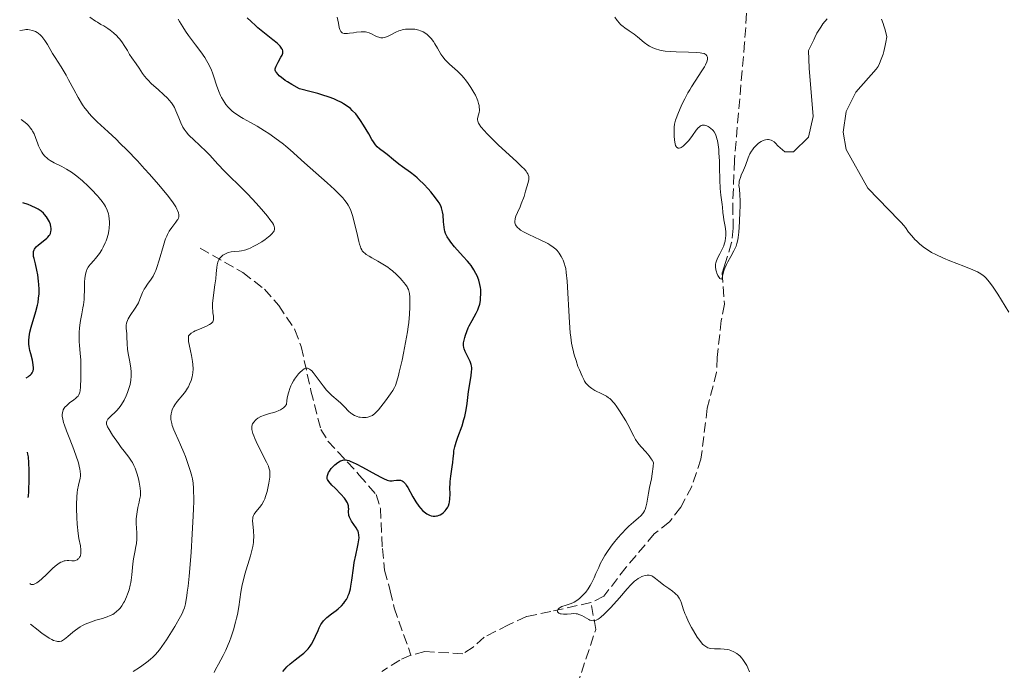
# Model space of a CAD drawing. Units: metres. Extents: x 629065 to 632549, y 4667158 to 4669535.
# Drawn here: x 629097 to 629267, y 4667581 to 4667693 of the extents above; entities that cross this region are included whole.
import ezdxf

# ---------------------------------------------------------------- set-up
doc = ezdxf.new("R2010")
doc.units = ezdxf.units.M
doc.header["$MEASUREMENT"] = 0
doc.linetypes.add('DGN Style 3', pattern=[2.435891, 1.739922, -0.695969])
for name, color, linetype, lineweight in [('Barranco lineal', 142, 'DGN Style 3', 13), ('Curva de nivel directora', 30, 'Continuous', 30), ('Curva de nivel intermedia', 30, 'Continuous', 0)]:
    doc.layers.add(name, color=color, linetype=linetype, lineweight=lineweight)

msp = doc.modelspace()

# ---------------------------------------------------------------- linework, layer by layer
at = {"layer": 'Barranco lineal', "color": 142, "linetype": 'DGN Style 3', "lineweight": 13}
for points in [[(629222.56, 4667696.97, 338.74), (629222.05, 4667689.52, 339.44), (629220.29, 4667669.24, 339.48), (629220.01, 4667661.62, 339.48), (629220.08, 4667657.58, 339.85), (629219.82, 4667655.1, 339.85), (629218.78, 4667651.65, 339.85), (629218.19, 4667649.93, 340.22), (629218.59, 4667644.49, 340.22), (629218.02, 4667641.69, 340.97), (629217.35, 4667635.3, 340.97), (629217.23, 4667632.81, 341.34), (629215.63, 4667626.57, 341.34), (629214.54, 4667617.84, 341.34), (629212.97, 4667613.14, 341.91), (629211.08, 4667609.55, 342.1), (629209.12, 4667607.02, 342.09), (629206.52, 4667604.96, 342.83), (629201.68, 4667599.23, 342.81), (629197.84, 4667594.24, 343.2), (629195.62, 4667593.14, 343.56)], [(629128.42, 4667654.15, 361.46), (629135.79, 4667649.92, 358.48), (629139.5, 4667647.04, 356.73), (629141.95, 4667644.28, 355.87), (629144.73, 4667640.07, 355.4), (629145.81, 4667637.19, 355.12), (629147.49, 4667629.6, 354.38), (629149.16, 4667622.95, 352.89), (629150.41, 4667620.93, 352.14), (629155.8, 4667615.09, 349.06), (629158.68, 4667611.76, 348.42), (629159.43, 4667609.35, 348.21), (629159.77, 4667602.45, 348.05), (629160.14, 4667598.73, 347.67), (629161.13, 4667595.17, 347.67), (629161.81, 4667592.23, 347.3), (629164.66, 4667584.12, 347.14)], [(629195.62, 4667593.14, 343.56), (629188.71, 4667591.6, 344.69), (629184.53, 4667590.75, 345.81), (629181.44, 4667589.3, 346.18), (629177.28, 4667587.2, 346.18), (629175.39, 4667585.47, 346.37), (629173.6, 4667584.34, 346.56), (629167.07, 4667584.7, 346.93), (629164.66, 4667584.12, 347.14)], [(629186.24, 4667558.03, 348.39), (629196.47, 4667588.52, 345.68), (629195.62, 4667593.14, 343.56)], [(629164.66, 4667584.12, 347.14), (629162.74, 4667583.23, 347.3), (629159.66, 4667581.31, 346.93)]]:
    msp.add_polyline3d(points, dxfattribs=at)
at = {"layer": 'Curva de nivel directora', "color": 30, "linetype": 'Continuous', "lineweight": 30, "flags": 128}
for points, elevation in [([(629176.61, 4667645.1), (629176.66, 4667645.51), (629176.7, 4667646.29), (629176.67, 4667647.01), (629176.63, 4667647.35), (629176.55, 4667647.86), (629176.34, 4667648.64), (629176.05, 4667649.38), (629175.86, 4667649.78), (629175.49, 4667650.42), (629175.01, 4667651.12), (629174.72, 4667651.49), (629174.39, 4667651.89), (629173.66, 4667652.71), (629172.16, 4667654.37), (629171.53, 4667655.13), (629171.28, 4667655.47), (629170.89, 4667656.09), (629170.64, 4667656.66), (629170.52, 4667657.02), (629170.46, 4667657.26), (629170.38, 4667657.75), (629170.29, 4667658.63), (629170.19, 4667659.83), (629170.1, 4667660.39), (629170, 4667660.84), (629169.93, 4667661.06), (629169.79, 4667661.39), (629169.52, 4667661.91), (629169.34, 4667662.18), (629168.9, 4667662.8), (629168.1, 4667663.79), (629167.64, 4667664.32), (629166.89, 4667665.12), (629166.11, 4667665.89), (629165.73, 4667666.24), (629165.35, 4667666.57), (629164.61, 4667667.14), (629163.22, 4667668.12), (629162.57, 4667668.59), (629161.67, 4667669.32), (629160.59, 4667670.24), (629160.12, 4667670.61), (629159.29, 4667671.2), (629158.89, 4667671.56), (629158.6, 4667671.88), (629158.46, 4667672.07), (629158.22, 4667672.41), (629157.97, 4667672.81), (629157.42, 4667673.79), (629156.54, 4667675.3), (629156.03, 4667676.08), (629155.48, 4667676.84), (629155.18, 4667677.21), (629154.6, 4667677.83), (629154.28, 4667678.13), (629153.73, 4667678.56), (629153.09, 4667678.98), (629152.72, 4667679.19), (629151.88, 4667679.6), (629151.4, 4667679.8), (629150.6, 4667680.1), (629149.36, 4667680.51), (629148.67, 4667680.72), (629147.51, 4667681.03), (629145.52, 4667681.51), (629144.19, 4667682.28), (629143.48, 4667682.72), (629143.07, 4667682.99), (629142.41, 4667683.48), (629142.04, 4667683.79), (629141.84, 4667683.99), (629141.56, 4667684.33), (629141.47, 4667684.48), (629141.36, 4667684.75), (629141.35, 4667685), (629141.37, 4667685.15), (629141.48, 4667685.43), (629141.84, 4667686.11), (629142.33, 4667686.96), (629142.53, 4667687.34), (629142.63, 4667687.66), (629142.65, 4667687.82), (629142.64, 4667688.05), (629142.57, 4667688.3), (629142.5, 4667688.43), (629142.31, 4667688.71), (629142.18, 4667688.86), (629141.95, 4667689.11), (629141.66, 4667689.38), (629140.94, 4667689.98), (629139.22, 4667691.34), (629138.34, 4667692.06), (629137.93, 4667692.41), (629137.18, 4667693.1), (629136.52, 4667693.75)], 350), ([(629098.51, 4667631.84), (629098.91, 4667632.06), (629099.12, 4667632.21), (629099.25, 4667632.31), (629099.45, 4667632.52), (629099.57, 4667632.67), (629099.63, 4667632.78), (629099.72, 4667633), (629099.79, 4667633.33), (629099.8, 4667633.55), (629099.75, 4667634.02), (629099.59, 4667634.83), (629099.31, 4667635.94), (629099.18, 4667636.5), (629099.04, 4667637.23), (629099, 4667637.6), (629098.98, 4667638.21), (629099.04, 4667638.88), (629099.1, 4667639.26), (629099.18, 4667639.66), (629099.4, 4667640.53), (629100.2, 4667643.24), (629100.47, 4667644.3), (629100.57, 4667644.8), (629100.67, 4667645.53), (629100.73, 4667646.27), (629100.74, 4667646.65), (629100.75, 4667647.04), (629100.71, 4667647.86), (629100.67, 4667648.42), (629100.53, 4667649.54), (629100.38, 4667650.34), (629100.11, 4667651.45), (629099.89, 4667652.32), (629099.81, 4667652.7), (629099.76, 4667653.21), (629099.77, 4667653.43), (629099.8, 4667653.57), (629099.87, 4667653.81), (629099.93, 4667653.93), (629100.06, 4667654.14), (629100.22, 4667654.34), (629100.64, 4667654.7), (629101.75, 4667655.54), (629102.1, 4667655.84), (629102.25, 4667656), (629102.47, 4667656.28), (629102.57, 4667656.43), (629102.68, 4667656.65), (629102.78, 4667657.01), (629102.81, 4667657.2), (629102.81, 4667657.58), (629102.78, 4667657.79), (629102.68, 4667658.21), (629102.51, 4667658.64), (629102.37, 4667658.94), (629102, 4667659.54), (629101.7, 4667659.94), (629101.5, 4667660.15), (629101.1, 4667660.47), (629100.56, 4667660.82), (629100.22, 4667661), (629099.37, 4667661.39), (629098.86, 4667661.61), (629097.95, 4667661.95)], 375), ([(629152.11, 4667617.25), (629152.57, 4667617.52), (629152.79, 4667617.61), (629153.12, 4667617.68), (629153.47, 4667617.68), (629153.67, 4667617.64), (629153.99, 4667617.56), (629154.22, 4667617.47), (629154.77, 4667617.24), (629155.25, 4667617.01), (629156.33, 4667616.44), (629158.62, 4667615.18), (629159.59, 4667614.67), (629159.98, 4667614.47), (629160.6, 4667614.21), (629161.04, 4667614.09), (629161.29, 4667614.07), (629161.43, 4667614.07), (629161.72, 4667614.12), (629162.22, 4667614.21), (629162.49, 4667614.23), (629162.76, 4667614.21), (629162.9, 4667614.18), (629163.18, 4667614.07), (629163.32, 4667613.98), (629163.53, 4667613.8), (629163.74, 4667613.56), (629163.87, 4667613.37), (629164.15, 4667612.93), (629165.02, 4667611.31), (629165.53, 4667610.45), (629166.04, 4667609.73), (629166.31, 4667609.4), (629166.74, 4667608.95), (629167.19, 4667608.58), (629167.42, 4667608.42), (629167.73, 4667608.24), (629167.89, 4667608.17), (629168.13, 4667608.09), (629168.49, 4667608.01), (629168.85, 4667608.01), (629169.09, 4667608.04), (629169.25, 4667608.08), (629169.55, 4667608.19), (629169.7, 4667608.26), (629169.99, 4667608.42), (629170.26, 4667608.63), (629170.59, 4667608.95), (629170.73, 4667609.13), (629171.01, 4667609.57), (629171.12, 4667609.81), (629171.25, 4667610.18), (629171.31, 4667610.44), (629171.38, 4667610.97), (629171.41, 4667611.81), (629171.39, 4667612.97), (629171.4, 4667613.56), (629171.42, 4667614), (629171.51, 4667614.88), (629171.77, 4667616.52), (629171.88, 4667617.27), (629171.95, 4667617.95), (629172.03, 4667618.81), (629172.08, 4667619.25), (629172.22, 4667619.95), (629172.32, 4667620.32), (629172.44, 4667620.72), (629172.75, 4667621.6), (629173.46, 4667623.56), (629173.79, 4667624.63), (629173.92, 4667625.17), (629174.15, 4667626.28), (629174.32, 4667627.37), (629174.6, 4667629.44), (629174.8, 4667630.78), (629175.03, 4667632.24), (629175.1, 4667632.82), (629175.13, 4667633.3), (629175.12, 4667633.51), (629175.08, 4667633.89), (629175.03, 4667634.13), (629174.87, 4667634.6), (629174.6, 4667635.18), (629174.19, 4667635.97), (629174.01, 4667636.35), (629173.83, 4667636.81), (629173.77, 4667637.04), (629173.73, 4667637.4), (629173.74, 4667637.81), (629173.77, 4667638.04), (629173.92, 4667638.75), (629174.04, 4667639.15), (629174.26, 4667639.79), (629174.53, 4667640.43), (629174.69, 4667640.76), (629175.21, 4667641.7), (629175.91, 4667642.92), (629176.2, 4667643.54), (629176.32, 4667643.85), (629176.5, 4667644.48), (629176.61, 4667645.1)], 350), ([(629098.88, 4667611.22), (629098.92, 4667611.52), (629098.96, 4667612.17), (629099.04, 4667614.51), (629099.05, 4667615.93), (629099, 4667617.16), (629098.9, 4667618.2), (629098.83, 4667618.65), (629098.74, 4667619.05)], 375), ([(629142.63, 4667581.28), (629143.07, 4667581.76), (629143.36, 4667582.06), (629143.94, 4667582.6), (629144.79, 4667583.31), (629145.81, 4667584.09), (629146.24, 4667584.44), (629146.53, 4667584.7), (629147.01, 4667585.18), (629147.38, 4667585.65), (629147.59, 4667585.96), (629147.94, 4667586.6), (629148.29, 4667587.35), (629148.71, 4667588.34), (629148.92, 4667588.8), (629149.21, 4667589.36), (629149.37, 4667589.62), (629149.66, 4667590), (629150.02, 4667590.38), (629150.24, 4667590.57), (629151.02, 4667591.19), (629151.81, 4667591.78), (629152.19, 4667592.09), (629152.74, 4667592.59), (629153.16, 4667593.05), (629153.34, 4667593.3), (629153.59, 4667593.69), (629153.81, 4667594.12), (629153.91, 4667594.35), (629154.05, 4667594.71), (629154.27, 4667595.53), (629154.37, 4667595.99), (629154.53, 4667596.98), (629154.8, 4667599.07), (629154.94, 4667600.05), (629155.18, 4667601.31), (629155.5, 4667602.66), (629155.63, 4667603.24), (629155.74, 4667603.94), (629155.76, 4667604.27), (629155.74, 4667604.73), (629155.65, 4667605.18), (629155.58, 4667605.4), (629155.49, 4667605.61), (629155.25, 4667606.03), (629154.46, 4667607.16), (629154.2, 4667607.6), (629154.11, 4667607.81), (629154.02, 4667608.13), (629153.99, 4667608.29), (629153.96, 4667608.64), (629153.97, 4667608.89), (629153.98, 4667609.26), (629153.97, 4667609.46), (629153.93, 4667609.78), (629153.89, 4667609.94), (629153.76, 4667610.3), (629153.67, 4667610.49), (629153.48, 4667610.78), (629153.24, 4667611.09), (629152.63, 4667611.77), (629151.63, 4667612.8), (629151.09, 4667613.37), (629150.57, 4667613.98), (629150.32, 4667614.3), (629150.3, 4667614.45), (629150.3, 4667614.73), (629150.34, 4667615.01), (629150.39, 4667615.18), (629150.52, 4667615.53), (629150.65, 4667615.77), (629150.96, 4667616.22), (629151.34, 4667616.62), (629151.6, 4667616.86), (629152.11, 4667617.25)], 350)]:
    msp.add_lwpolyline(points, dxfattribs=dict(at, elevation=elevation))
at = {"layer": 'Curva de nivel intermedia', "color": 30, "linetype": 'Continuous', "lineweight": 0, "flags": 128}
for points, elevation in [([(629140.01, 4667659.62), (629138.96, 4667660.85), (629138.06, 4667661.87), (629136.63, 4667663.4), (629135.21, 4667664.82), (629133.43, 4667666.56), (629132.61, 4667667.39), (629131.49, 4667668.6), (629130.11, 4667670.1), (629129.44, 4667670.79), (629128.45, 4667671.73), (629127.22, 4667672.85), (629126.69, 4667673.37), (629126.45, 4667673.62), (629126.04, 4667674.12), (629125.69, 4667674.62), (629125.48, 4667674.96), (629125.12, 4667675.68), (629124.75, 4667676.56), (629124.27, 4667677.77), (629124, 4667678.34), (629123.84, 4667678.61), (629123.51, 4667679.11), (629123.12, 4667679.59), (629122.83, 4667679.91), (629122.15, 4667680.57), (629121.25, 4667681.37), (629120.03, 4667682.48), (629119.5, 4667683.01), (629119.27, 4667683.26), (629118.88, 4667683.74), (629118.55, 4667684.2), (629117.95, 4667685.11), (629117.45, 4667685.82), (629116.7, 4667686.88), (629116.31, 4667687.47), (629115.92, 4667688.11), (629115.37, 4667689), (629115.09, 4667689.44), (629114.62, 4667690.07), (629114.36, 4667690.38), (629114.1, 4667690.66), (629113.53, 4667691.19), (629112.94, 4667691.65), (629112.56, 4667691.92), (629111.85, 4667692.36), (629111.38, 4667692.63), (629110.78, 4667692.98), (629110.44, 4667693.18), (629109.48, 4667693.85)], 360), ([(629134.69, 4667677.15), (629134.39, 4667677.36), (629133.94, 4667677.72), (629133.5, 4667678.13), (629133.28, 4667678.36), (629132.86, 4667678.86), (629132.66, 4667679.13), (629132.38, 4667679.56), (629132.12, 4667680.04), (629131.96, 4667680.37), (629131.67, 4667681.07), (629131.27, 4667682.16), (629130.79, 4667683.6), (629130.55, 4667684.27), (629130.36, 4667684.74), (629129.97, 4667685.61), (629129.54, 4667686.41), (629129.23, 4667686.91), (629128.53, 4667687.92), (629127.63, 4667689.11), (629126.42, 4667690.7), (629125.89, 4667691.48), (629125.45, 4667692.21), (629124.91, 4667693.11), (629124.63, 4667693.53)], 355), ([(629184.78, 4667666.91), (629184.63, 4667667.17), (629184.49, 4667667.35), (629184.12, 4667667.77), (629183.76, 4667668.14), (629182.87, 4667669), (629179.7, 4667671.89), (629178.39, 4667673.15), (629177.7, 4667673.86), (629177.31, 4667674.29), (629176.72, 4667675), (629176.42, 4667675.44), (629176.31, 4667675.64), (629176.17, 4667675.99), (629176.14, 4667676.21), (629176.13, 4667676.36), (629176.18, 4667676.66), (629176.39, 4667677.46), (629176.44, 4667677.8), (629176.45, 4667677.99), (629176.43, 4667678.41), (629176.4, 4667678.65), (629176.31, 4667679.04), (629176.17, 4667679.47), (629176.05, 4667679.78), (629175.75, 4667680.43), (629175.51, 4667680.88), (629174.98, 4667681.79), (629174.52, 4667682.47), (629174.04, 4667683.11), (629173.8, 4667683.41), (629173.42, 4667683.83), (629172.68, 4667684.58), (629171.32, 4667685.78), (629170.77, 4667686.3), (629170.54, 4667686.54), (629170.15, 4667687.04), (629169.84, 4667687.53), (629169.26, 4667688.56), (629168.8, 4667689.29), (629168.55, 4667689.66), (629168.14, 4667690.19), (629167.71, 4667690.66), (629167.49, 4667690.86), (629167.26, 4667691.04), (629166.8, 4667691.33), (629166.33, 4667691.54), (629166.01, 4667691.64), (629165.79, 4667691.7), (629165.34, 4667691.78), (629164.63, 4667691.83), (629164.27, 4667691.83), (629163.72, 4667691.78), (629163.17, 4667691.67), (629162.9, 4667691.59), (629162.62, 4667691.5), (629162.09, 4667691.26), (629161.09, 4667690.76), (629160.65, 4667690.54), (629160.29, 4667690.41), (629160.12, 4667690.36), (629159.87, 4667690.31), (629159.51, 4667690.31), (629159.13, 4667690.4), (629158.94, 4667690.47), (629158.52, 4667690.68), (629157.87, 4667691.01), (629157.5, 4667691.16), (629157.09, 4667691.28), (629156.87, 4667691.32), (629156.51, 4667691.35), (629156.13, 4667691.35), (629155.32, 4667691.28), (629154.78, 4667691.19), (629154.09, 4667691.09), (629153.78, 4667691.06), (629153.36, 4667691.05), (629153.18, 4667691.07), (629152.95, 4667691.13), (629152.83, 4667691.2), (629152.64, 4667691.38), (629152.56, 4667691.49), (629152.45, 4667691.77), (629152.36, 4667692.09), (629152.21, 4667692.86), (629151.97, 4667693.86)], 345), ([(629205.39, 4667689.06), (629204.78, 4667689.51), (629203.63, 4667690.49), (629203.06, 4667690.95), (629202.2, 4667691.54), (629201.48, 4667692.01), (629201.15, 4667692.25), (629200.7, 4667692.63), (629200.51, 4667692.84), (629200.16, 4667693.27), (629199.73, 4667693.84)], 340), ([(629236.22, 4667693.57), (629235.52, 4667692.72), (629235.13, 4667692.17), (629234.9, 4667691.82), (629234.48, 4667691.1), (629234.11, 4667690.37), (629233.94, 4667689.99), (629233.04, 4667688.12), (629233.15, 4667685.08), (629233.81, 4667676.75), (629233.05, 4667673.24), (629230.47, 4667670.72), (629228.94, 4667670.72), (629227.76, 4667671.73), (629227.33, 4667672.21), (629227.1, 4667672.41), (629226.75, 4667672.63), (629226.63, 4667672.69), (629226.39, 4667672.76), (629226.14, 4667672.8), (629225.98, 4667672.8), (629225.64, 4667672.76), (629225.4, 4667672.69), (629225.23, 4667672.63), (629224.91, 4667672.47), (629224.44, 4667672.17), (629224.15, 4667671.92), (629223.97, 4667671.75), (629223.63, 4667671.37), (629223.38, 4667671.04), (629223.23, 4667670.82), (629222.97, 4667670.36), (629222.66, 4667669.67), (629222.17, 4667668.37), (629221.85, 4667667.55), (629221.47, 4667666.66), (629221.32, 4667666.29), (629221.18, 4667665.85), (629221.13, 4667665.65), (629221.09, 4667665.35), (629221.08, 4667664.9), (629221.14, 4667664.35), (629221.24, 4667663.22), (629221.27, 4667662.35), (629221.27, 4667661.24), (629221.25, 4667660.41), (629221.17, 4667658.68), (629221.04, 4667656.9), (629220.93, 4667655.98), (629220.86, 4667655.58), (629220.7, 4667654.9), (629220.57, 4667654.49), (629220.46, 4667654.22), (629220.21, 4667653.68), (629219.67, 4667652.7), (629219.16, 4667651.78), (629218.92, 4667651.32), (629218.62, 4667650.67), (629218.52, 4667650.37), (629218.36, 4667649.82), (629218.2, 4667649.02), (629218.12, 4667648.82), (629218.02, 4667648.76), (629217.77, 4667648.93), (629217.66, 4667649.07), (629217.45, 4667649.43), (629217.27, 4667649.84), (629217.19, 4667650.06), (629217.1, 4667650.4), (629217.04, 4667650.92), (629217.06, 4667651.38)], 340), ([(629246.24, 4667688.98), (629246.35, 4667689.55), (629246.52, 4667690.49), (629246.22, 4667691.69), (629246.01, 4667692.37), (629245.87, 4667692.79), (629245.59, 4667693.51)], 340), ([(629116.05, 4667636.02), (629115.94, 4667636.72), (629115.87, 4667637.69), (629115.85, 4667638.84), (629115.83, 4667639.37), (629115.73, 4667640.37), (629115.74, 4667640.87), (629115.79, 4667641.22), (629115.84, 4667641.39), (629115.93, 4667641.67), (629116.07, 4667641.96), (629116.43, 4667642.56), (629117.29, 4667643.82), (629117.68, 4667644.44), (629117.83, 4667644.74), (629118.09, 4667645.34), (629118.52, 4667646.48), (629118.81, 4667647.04), (629118.98, 4667647.32), (629119.4, 4667647.9), (629120.02, 4667648.79), (629120.34, 4667649.33), (629120.65, 4667649.94), (629120.8, 4667650.27), (629121.01, 4667650.82), (629121.39, 4667652.04), (629122.12, 4667654.59), (629122.37, 4667655.37), (629122.5, 4667655.72), (629122.71, 4667656.21), (629122.85, 4667656.5), (629123.13, 4667657.02), (629123.55, 4667657.67), (629124.28, 4667658.6), (629124.51, 4667658.93), (629124.6, 4667659.08), (629124.7, 4667659.31), (629124.75, 4667659.54), (629124.77, 4667659.66), (629124.77, 4667659.84), (629124.7, 4667660.23), (629124.56, 4667660.63), (629124.45, 4667660.86), (629124.24, 4667661.25), (629123.79, 4667661.94), (629123.17, 4667662.8), (629122.78, 4667663.3), (629121.3, 4667665.08), (629119.72, 4667666.88), (629118.89, 4667667.8), (629117.64, 4667669.16), (629115.84, 4667671.03), (629114.7, 4667672.15), (629113.98, 4667672.85), (629112.6, 4667674.13), (629110.73, 4667675.84), (629109.87, 4667676.71), (629109.31, 4667677.35), (629109.04, 4667677.68), (629108.63, 4667678.22), (629108.23, 4667678.81), (629107.46, 4667680.07), (629106.72, 4667681.4), (629105.81, 4667683.11), (629105.38, 4667683.88), (629104.52, 4667685.34), (629103.52, 4667686.9), (629103.06, 4667687.63), (629102.2, 4667689.15), (629101.74, 4667689.87), (629101.41, 4667690.31), (629101.23, 4667690.52), (629100.96, 4667690.8), (629100.6, 4667691.09), (629100.42, 4667691.22), (629100.12, 4667691.39), (629099.64, 4667691.58), (629099.11, 4667691.7), (629098.83, 4667691.72), (629098.44, 4667691.72), (629098.23, 4667691.7), (629097.91, 4667691.66), (629097.41, 4667691.55)], 365), ([(629217.06, 4667651.38), (629217.1, 4667651.62), (629217.2, 4667651.97), (629217.44, 4667652.54), (629217.77, 4667653.15), (629218.26, 4667654.06), (629218.47, 4667654.55), (629218.55, 4667654.81), (629218.69, 4667655.33), (629218.78, 4667655.88), (629218.81, 4667656.25), (629218.8, 4667657.01), (629218.7, 4667657.87), (629218.49, 4667658.98), (629218.4, 4667659.5), (629218.31, 4667660.24), (629218.23, 4667661.17), (629218.18, 4667661.64), (629217.93, 4667663.26), (629217.83, 4667664.4), (629217.78, 4667665.86), (629217.75, 4667668.07), (629217.72, 4667669.16), (629217.64, 4667670.49), (629217.59, 4667671.1), (629217.49, 4667671.92), (629217.36, 4667672.64), (629217.29, 4667672.96), (629217.21, 4667673.24), (629217.02, 4667673.73), (629216.81, 4667674.13), (629216.64, 4667674.36), (629216.52, 4667674.5), (629216.25, 4667674.74), (629215.94, 4667674.96), (629215.78, 4667675.06), (629215.53, 4667675.17), (629215.27, 4667675.25), (629215.14, 4667675.27), (629214.88, 4667675.28), (629214.76, 4667675.26), (629214.57, 4667675.2), (629214.39, 4667675.11), (629214.28, 4667675.02), (629214.05, 4667674.82), (629213.72, 4667674.43), (629213.07, 4667673.5), (629212.61, 4667672.87), (629212.38, 4667672.57), (629212.02, 4667672.17), (629211.65, 4667671.82), (629211.48, 4667671.67), (629211.16, 4667671.46), (629211.01, 4667671.39), (629210.8, 4667671.33), (629210.6, 4667671.34), (629210.34, 4667671.5), (629210.27, 4667671.61), (629210.17, 4667671.8), (629210.09, 4667672.06), (629209.99, 4667672.71), (629209.94, 4667673.46), (629209.93, 4667673.98), (629209.96, 4667674.92), (629210.01, 4667675.46), (629210.05, 4667675.69), (629210.16, 4667676.12), (629210.26, 4667676.43), (629210.56, 4667677.17), (629211.28, 4667678.83), (629211.76, 4667679.83), (629212.3, 4667680.86), (629212.6, 4667681.38), (629212.9, 4667681.89), (629213.53, 4667682.87), (629214.7, 4667684.62), (629215.15, 4667685.34), (629215.32, 4667685.65), (629215.55, 4667686.19), (629215.6, 4667686.35), (629215.66, 4667686.62), (629215.67, 4667686.86), (629215.65, 4667687), (629215.56, 4667687.24), (629215.4, 4667687.42), (629215.29, 4667687.5), (629215.09, 4667687.59), (629214.67, 4667687.7), (629214.4, 4667687.74), (629213.72, 4667687.8), (629212.37, 4667687.84), (629210.27, 4667687.9), (629209.24, 4667687.96), (629208.41, 4667688.04), (629208.02, 4667688.1), (629207.47, 4667688.2), (629206.72, 4667688.41), (629206.25, 4667688.59), (629206.03, 4667688.69), (629205.7, 4667688.87), (629205.39, 4667689.06)], 340), ([(629267.49, 4667643.1), (629265.58, 4667646.19), (629264.65, 4667647.59), (629264.12, 4667648.32), (629263.87, 4667648.62), (629263.53, 4667649), (629263.31, 4667649.22), (629262.86, 4667649.59), (629262.4, 4667649.88), (629262.07, 4667650.05), (629261.31, 4667650.39), (629259.71, 4667651.03), (629257.32, 4667651.96), (629256.23, 4667652.41), (629254.9, 4667653.01), (629254.19, 4667653.39), (629253.77, 4667653.64), (629253, 4667654.17), (629252.18, 4667654.83), (629251.66, 4667655.3), (629251.34, 4667655.61), (629250.77, 4667656.23), (629250.25, 4667656.88), (629249.69, 4667657.68), (629249.41, 4667658.04), (629248.96, 4667658.56), (629248.63, 4667658.89), (629243.23, 4667664.47), (629239.48, 4667671.08), (629238.99, 4667674.08), (629239.52, 4667677.63), (629241.14, 4667680.98), (629244.65, 4667684.92), (629245.01, 4667685.39), (629245.24, 4667685.87), (629245.55, 4667686.63), (629245.84, 4667687.48), (629245.98, 4667687.95), (629246.24, 4667688.98)], 340), ([(629109.18, 4667650.86), (629109.3, 4667651.04), (629109.57, 4667651.37), (629110.16, 4667652), (629110.46, 4667652.34), (629110.93, 4667652.93), (629111.13, 4667653.21), (629111.51, 4667653.82), (629111.78, 4667654.29), (629112.13, 4667655.02), (629112.28, 4667655.38), (629112.41, 4667655.74), (629112.62, 4667656.45), (629112.76, 4667657.12), (629112.82, 4667657.55), (629112.87, 4667658.36), (629112.86, 4667658.64), (629112.82, 4667659.18), (629112.74, 4667659.68), (629112.66, 4667660.01), (629112.45, 4667660.64), (629112.16, 4667661.27), (629111.97, 4667661.6), (629111.6, 4667662.15), (629111.09, 4667662.79), (629110.78, 4667663.14), (629109.76, 4667664.23), (629109.16, 4667664.81), (629108.21, 4667665.68), (629107.24, 4667666.49), (629106.77, 4667666.86), (629106.3, 4667667.18), (629105.43, 4667667.74), (629104.64, 4667668.18), (629103.34, 4667668.82), (629102.66, 4667669.19), (629102.31, 4667669.42), (629102.11, 4667669.58), (629101.74, 4667669.94), (629101.38, 4667670.38), (629101.2, 4667670.65), (629100.94, 4667671.13), (629100.67, 4667671.73), (629100.54, 4667672.09), (629100.15, 4667673.19), (629099.88, 4667673.81), (629099.64, 4667674.24), (629099.51, 4667674.46), (629099.27, 4667674.78), (629098.9, 4667675.22), (629098.69, 4667675.44), (629098.33, 4667675.76), (629097.69, 4667676.24)], 370), ([(629146.67, 4667633.48), (629146.89, 4667633.46), (629147.01, 4667633.43), (629147.26, 4667633.29), (629147.4, 4667633.19), (629147.62, 4667632.99), (629147.85, 4667632.73), (629148.38, 4667632.06), (629149.56, 4667630.46), (629150.18, 4667629.69), (629150.48, 4667629.36), (629151.08, 4667628.77), (629152.17, 4667627.84), (629152.64, 4667627.43), (629153.24, 4667626.81), (629153.95, 4667626.05), (629154.32, 4667625.73), (629154.52, 4667625.59), (629154.95, 4667625.35), (629155.41, 4667625.16), (629155.73, 4667625.07), (629155.94, 4667625.03), (629156.36, 4667624.97), (629156.77, 4667624.96), (629156.98, 4667624.98), (629157.29, 4667625.04), (629157.59, 4667625.13), (629157.74, 4667625.19), (629158.04, 4667625.35), (629158.19, 4667625.45), (629158.42, 4667625.62), (629158.64, 4667625.82), (629159.08, 4667626.3), (629159.51, 4667626.82), (629160.28, 4667627.88), (629161.19, 4667629.08), (629161.56, 4667629.62), (629161.86, 4667630.17), (629162.01, 4667630.52), (629162.25, 4667631.22), (629162.53, 4667632.19), (629162.68, 4667632.81), (629163.15, 4667634.86), (629163.4, 4667636.04), (629163.76, 4667637.9), (629164.07, 4667639.72), (629164.19, 4667640.57), (629164.3, 4667641.36), (629164.43, 4667642.77), (629164.5, 4667643.96), (629164.51, 4667644.63), (629164.48, 4667645.71), (629164.41, 4667646.31), (629164.37, 4667646.56), (629164.24, 4667647), (629164.11, 4667647.27), (629164.01, 4667647.46), (629163.74, 4667647.86), (629163.17, 4667648.57), (629162.81, 4667648.97), (629162.2, 4667649.6), (629161.48, 4667650.23), (629161.1, 4667650.53), (629160.69, 4667650.83), (629159.84, 4667651.39), (629158.98, 4667651.89), (629157.94, 4667652.48), (629157.49, 4667652.73), (629157, 4667653.03), (629156.8, 4667653.18), (629156.54, 4667653.42), (629156.32, 4667653.69), (629156.22, 4667653.85), (629156.08, 4667654.12), (629155.99, 4667654.33), (629155.83, 4667654.83), (629155.71, 4667655.27), (629155.47, 4667656.32), (629154.94, 4667658.67), (629154.65, 4667659.77), (629154.36, 4667660.61), (629154.19, 4667660.99), (629153.9, 4667661.54), (629153.73, 4667661.81), (629153.33, 4667662.35), (629152.97, 4667662.77), (629152.07, 4667663.7), (629151.52, 4667664.22), (629150.27, 4667665.37), (629146.39, 4667668.8), (629143.94, 4667671.04), (629143.19, 4667671.68), (629142.78, 4667672.01), (629141.3, 4667673.09), (629140.23, 4667673.83), (629139.52, 4667674.3), (629138.22, 4667675.12), (629137.07, 4667675.77), (629135.85, 4667676.42), (629135.26, 4667676.77), (629134.69, 4667677.15)], 355), ([(629198.03, 4667601.24), (629198.36, 4667601.76), (629199.13, 4667602.85), (629199.5, 4667603.34), (629200.27, 4667604.3), (629200.86, 4667604.97), (629201.74, 4667605.89), (629202.15, 4667606.28), (629202.93, 4667606.97), (629203.83, 4667607.74), (629204.2, 4667608.09), (629204.52, 4667608.45), (629204.65, 4667608.64), (629204.82, 4667608.93), (629204.92, 4667609.13), (629205.07, 4667609.56), (629205.24, 4667610.26), (629205.53, 4667611.95), (629205.72, 4667612.96), (629206.01, 4667614.45), (629206.14, 4667615.27), (629206.31, 4667616.56), (629206.36, 4667617.23), (629206.15, 4667617.63), (629206, 4667617.88), (629205.64, 4667618.38), (629205.05, 4667619.08), (629204.25, 4667619.94), (629203.9, 4667620.34), (629203.68, 4667620.63), (629203.3, 4667621.2), (629202.98, 4667621.78), (629202.55, 4667622.64), (629202.3, 4667623.13), (629201.61, 4667624.39), (629200.56, 4667626.12), (629200.08, 4667626.85), (629199.66, 4667627.42), (629199.47, 4667627.65), (629199.11, 4667628.04), (629198.85, 4667628.25), (629198.67, 4667628.38), (629198.28, 4667628.63), (629197.47, 4667629.05), (629196.3, 4667629.65), (629195.77, 4667629.97), (629195.32, 4667630.31), (629195.12, 4667630.5), (629194.76, 4667630.92), (629194.53, 4667631.26), (629194.39, 4667631.51), (629194.09, 4667632.09), (629193.63, 4667633.17), (629193.39, 4667633.79), (629193.06, 4667634.77), (629192.75, 4667635.78), (629192.62, 4667636.28), (629192.39, 4667637.26), (629192.3, 4667637.75), (629192.14, 4667638.8), (629192.06, 4667639.56), (629191.92, 4667641.32), (629191.53, 4667648.46), (629191.39, 4667649.94), (629191.29, 4667650.6), (629191.22, 4667650.95), (629191.05, 4667651.52), (629190.85, 4667652.04), (629190.73, 4667652.3), (629190.53, 4667652.68), (629190.19, 4667653.24), (629189.81, 4667653.72), (629189.58, 4667653.96), (629189.14, 4667654.32), (629188.55, 4667654.71), (629188.2, 4667654.91), (629186.89, 4667655.55), (629184.96, 4667656.45), (629184.12, 4667656.88), (629183.52, 4667657.24), (629183.28, 4667657.42), (629182.98, 4667657.69), (629182.76, 4667657.97), (629182.68, 4667658.11), (629182.59, 4667658.33), (629182.56, 4667658.48), (629182.54, 4667658.8), (629182.58, 4667659.06), (629182.62, 4667659.24), (629182.74, 4667659.62), (629183, 4667660.25), (629183.43, 4667661.21), (629183.65, 4667661.74), (629184.12, 4667663.04), (629184.4, 4667663.92), (629184.82, 4667665.44), (629184.93, 4667665.94), (629184.95, 4667666.15), (629184.94, 4667666.46), (629184.86, 4667666.76), (629184.78, 4667666.91)], 345), ([(629127.1, 4667614.42), (629127, 4667614.87), (629126.77, 4667615.72), (629126.28, 4667617.23), (629125.89, 4667618.27), (629125.62, 4667618.95), (629125.06, 4667620.28), (629124.64, 4667621.2), (629124.12, 4667622.32), (629123.9, 4667622.85), (629123.63, 4667623.6), (629123.54, 4667623.96), (629123.45, 4667624.43), (629123.42, 4667624.66), (629123.4, 4667624.99), (629123.41, 4667625.21), (629123.46, 4667625.64), (629123.55, 4667626.06), (629123.65, 4667626.34), (629123.9, 4667626.87), (629124.07, 4667627.16), (629124.49, 4667627.74), (629125.45, 4667628.89), (629125.9, 4667629.48), (629126.26, 4667630.01), (629126.41, 4667630.28), (629126.62, 4667630.7), (629126.88, 4667631.34), (629127.06, 4667632), (629127.12, 4667632.33), (629127.17, 4667632.68), (629127.21, 4667633.38), (629127.19, 4667634.11), (629127.14, 4667634.61), (629126.96, 4667635.65), (629126.78, 4667636.46), (629126.54, 4667637.53), (629126.46, 4667638.04), (629126.42, 4667638.51), (629126.42, 4667638.73), (629126.46, 4667639.03), (629126.58, 4667639.19), (629126.89, 4667639.47), (629127.29, 4667639.73), (629127.6, 4667639.9), (629128.32, 4667640.21), (629129.52, 4667640.69), (629130.06, 4667640.96), (629130.35, 4667641.16), (629130.47, 4667641.27), (629130.61, 4667641.45), (629130.7, 4667641.64), (629130.73, 4667641.78), (629130.75, 4667642.09), (629130.72, 4667642.44), (629130.64, 4667642.99), (629130.6, 4667643.31), (629130.56, 4667643.83), (629130.56, 4667644.12), (629130.57, 4667644.58), (629130.66, 4667645.6), (629130.98, 4667647.79), (629131.12, 4667648.82), (629131.2, 4667649.76), (629131.3, 4667650.82), (629131.36, 4667651.28), (629131.46, 4667651.69), (629131.53, 4667651.88), (629131.65, 4667652.14), (629131.8, 4667652.38), (629131.92, 4667652.53), (629132.2, 4667652.79), (629132.35, 4667652.91), (629132.68, 4667653.11), (629133.04, 4667653.27), (629133.28, 4667653.36), (629133.78, 4667653.48), (629134.33, 4667653.54), (629135.12, 4667653.61), (629135.56, 4667653.67), (629136.04, 4667653.78), (629136.3, 4667653.86), (629136.73, 4667654.01), (629137.03, 4667654.13), (629137.68, 4667654.44), (629138.13, 4667654.68), (629139.02, 4667655.21), (629139.64, 4667655.64), (629140.2, 4667656.06), (629140.44, 4667656.27), (629140.75, 4667656.57), (629141.04, 4667656.93), (629141.14, 4667657.1), (629141.22, 4667657.35), (629141.24, 4667657.52), (629141.24, 4667657.63), (629141.19, 4667657.86), (629141.04, 4667658.22), (629140.88, 4667658.48), (629140.43, 4667659.08), (629140.01, 4667659.62)], 360), ([(629099.15, 4667596.4), (629099.29, 4667596.29), (629099.39, 4667596.25), (629099.63, 4667596.23), (629099.76, 4667596.25), (629100.04, 4667596.35), (629100.36, 4667596.53), (629100.59, 4667596.7), (629101.11, 4667597.12), (629102.11, 4667598.08), (629103.06, 4667599), (629103.53, 4667599.42), (629103.98, 4667599.77), (629104.2, 4667599.92), (629104.51, 4667600.09), (629104.71, 4667600.18), (629105.08, 4667600.3), (629105.25, 4667600.33), (629105.58, 4667600.37), (629105.88, 4667600.37), (629106.4, 4667600.34), (629106.84, 4667600.35), (629107.03, 4667600.39), (629107.28, 4667600.49), (629107.49, 4667600.64), (629107.58, 4667600.74), (629107.72, 4667600.95), (629107.78, 4667601.07), (629107.85, 4667601.27), (629107.93, 4667601.61), (629107.95, 4667602), (629107.94, 4667602.21), (629107.84, 4667602.92), (629107.6, 4667604.18), (629107.48, 4667605.03), (629107.32, 4667606.61), (629107.25, 4667607.77), (629107.19, 4667609.3), (629107.18, 4667610.01), (629107.21, 4667611.36), (629107.28, 4667612.11), (629107.34, 4667612.56), (629107.5, 4667613.36), (629107.71, 4667614.11), (629107.79, 4667614.51), (629107.84, 4667614.95), (629107.85, 4667615.2), (629107.81, 4667615.75), (629107.77, 4667616.07), (629107.66, 4667616.59), (629107.5, 4667617.18), (629107.07, 4667618.51), (629106.53, 4667619.95), (629105.78, 4667621.84), (629105.45, 4667622.7), (629105.1, 4667623.68), (629104.96, 4667624.11), (629104.81, 4667624.68), (629104.73, 4667625.19), (629104.72, 4667625.42), (629104.75, 4667625.84), (629104.8, 4667626.03), (629104.91, 4667626.31), (629105.07, 4667626.57), (629105.19, 4667626.74), (629105.49, 4667627.06), (629106, 4667627.5), (629106.7, 4667628.01), (629107, 4667628.23), (629107.32, 4667628.52), (629107.44, 4667628.66), (629107.6, 4667628.9), (629107.71, 4667629.17), (629107.76, 4667629.33), (629107.81, 4667629.6), (629107.89, 4667630.28), (629107.94, 4667631.68), (629107.95, 4667632.76), (629107.92, 4667634.2), (629107.9, 4667634.85), (629107.81, 4667636.05), (629107.69, 4667637.37), (629107.65, 4667638.05), (629107.64, 4667639.06), (629107.66, 4667639.6), (629107.71, 4667640.43), (629107.8, 4667641.26), (629107.86, 4667641.66), (629108.08, 4667642.8), (629108.29, 4667643.83), (629108.39, 4667644.39), (629108.49, 4667645.3), (629108.51, 4667645.8), (629108.54, 4667646.87), (629108.58, 4667648.3), (629108.63, 4667648.98), (629108.71, 4667649.59), (629108.77, 4667649.87), (629108.88, 4667650.24), (629108.97, 4667650.46), (629109.18, 4667650.86)], 370), ([(629099.28, 4667589.41), (629100.56, 4667588.37), (629101.29, 4667587.82), (629101.72, 4667587.51), (629102.47, 4667587.03), (629102.95, 4667586.77), (629103.23, 4667586.64), (629103.71, 4667586.48), (629103.92, 4667586.44), (629104.05, 4667586.43), (629104.28, 4667586.44), (629104.59, 4667586.52), (629104.77, 4667586.61), (629105.12, 4667586.84), (629105.71, 4667587.32), (629106.56, 4667588.05), (629107.03, 4667588.42), (629107.8, 4667588.94), (629108.21, 4667589.18), (629108.65, 4667589.4), (629109.56, 4667589.78), (629110.49, 4667590.09), (629111.63, 4667590.42), (629112.12, 4667590.57), (629112.45, 4667590.68), (629112.99, 4667590.89), (629113.42, 4667591.1), (629113.66, 4667591.25), (629114.08, 4667591.58), (629114.48, 4667591.97), (629114.68, 4667592.2), (629114.98, 4667592.6), (629115.27, 4667593.07), (629115.42, 4667593.33), (629115.79, 4667594.14), (629115.97, 4667594.6), (629116.21, 4667595.34), (629116.41, 4667596.15), (629116.49, 4667596.58), (629116.56, 4667597.02), (629116.67, 4667597.94), (629116.84, 4667599.78), (629116.96, 4667600.64), (629117.19, 4667601.83), (629117.4, 4667602.81), (629117.48, 4667603.29), (629117.56, 4667604.03), (629117.57, 4667604.4), (629117.54, 4667605.17), (629117.43, 4667606.77), (629117.44, 4667607.57), (629117.47, 4667607.97), (629117.58, 4667608.76), (629117.73, 4667609.51), (629117.94, 4667610.4), (629118.03, 4667610.8), (629118.16, 4667611.53), (629118.18, 4667611.95), (629118.18, 4667612.23), (629118.12, 4667612.81), (629117.95, 4667613.85), (629117.83, 4667614.42), (629117.62, 4667615.26), (629117.39, 4667615.95), (629117.27, 4667616.28), (629117.06, 4667616.75), (629116.81, 4667617.22), (629116.66, 4667617.45), (629116.17, 4667618.14), (629115.35, 4667619.19), (629114.88, 4667619.81), (629114.37, 4667620.5), (629113.37, 4667621.97), (629112.77, 4667622.93), (629112.53, 4667623.38), (629112.44, 4667623.57), (629112.36, 4667623.83), (629112.34, 4667624.06), (629112.35, 4667624.17), (629112.39, 4667624.34), (629112.44, 4667624.45), (629112.59, 4667624.68), (629112.75, 4667624.86), (629113.15, 4667625.26), (629113.81, 4667625.9), (629114.16, 4667626.27), (629114.68, 4667626.88), (629114.92, 4667627.22), (629115.36, 4667627.96), (629115.74, 4667628.73), (629115.95, 4667629.26), (629116.08, 4667629.61), (629116.29, 4667630.3), (629116.38, 4667630.67), (629116.51, 4667631.39), (629116.57, 4667632.08), (629116.57, 4667632.54), (629116.56, 4667632.84), (629116.5, 4667633.47), (629116.33, 4667634.56), (629116.05, 4667636.02)], 365), ([(629130.82, 4667581.12), (629131.08, 4667581.65), (629131.57, 4667582.54), (629132.39, 4667584.03), (629132.85, 4667584.96), (629133.26, 4667585.91), (629133.46, 4667586.42), (629133.76, 4667587.22), (629134.18, 4667588.48), (629134.54, 4667589.79), (629134.7, 4667590.44), (629134.84, 4667591.1), (629135.06, 4667592.4), (629135.44, 4667594.95), (629135.68, 4667596.2), (629135.81, 4667596.81), (629136.13, 4667598.02), (629137.1, 4667601.21), (629137.39, 4667602.31), (629137.49, 4667602.8), (629137.6, 4667603.48), (629137.63, 4667603.81), (629137.65, 4667604.47), (629137.6, 4667605.47), (629137.49, 4667606.71), (629137.46, 4667607.22), (629137.47, 4667607.64), (629137.5, 4667607.82), (629137.6, 4667608.14), (629137.7, 4667608.34), (629137.99, 4667608.75), (629138.65, 4667609.51), (629139.02, 4667610.02), (629139.37, 4667610.63), (629139.54, 4667610.99), (629139.69, 4667611.38), (629139.95, 4667612.24), (629140.15, 4667613.13), (629140.25, 4667613.7), (629140.39, 4667614.72), (629140.43, 4667615.25), (629140.43, 4667615.48), (629140.4, 4667615.81), (629140.36, 4667615.97), (629140.26, 4667616.31), (629140.16, 4667616.6), (629139.84, 4667617.29), (629138.31, 4667620.33), (629137.84, 4667621.36), (629137.65, 4667621.82), (629137.51, 4667622.23), (629137.43, 4667622.47), (629137.34, 4667622.9), (629137.32, 4667623.09), (629137.32, 4667623.43), (629137.38, 4667623.72), (629137.45, 4667623.9), (629137.65, 4667624.21), (629137.93, 4667624.51), (629138.09, 4667624.65), (629138.37, 4667624.85), (629138.88, 4667625.13), (629139.5, 4667625.39), (629139.85, 4667625.5), (629140.36, 4667625.65), (629141.08, 4667625.85), (629141.45, 4667625.97), (629141.99, 4667626.2), (629142.25, 4667626.33), (629142.59, 4667626.54), (629142.74, 4667626.66), (629142.97, 4667626.86), (629143.27, 4667627.21), (629143.36, 4667627.9), (629143.42, 4667628.31), (629143.57, 4667629.05), (629143.66, 4667629.38), (629143.84, 4667629.96), (629144.04, 4667630.46), (629144.18, 4667630.76), (629144.47, 4667631.29), (629144.64, 4667631.56), (629144.99, 4667632.06), (629145.35, 4667632.49), (629145.59, 4667632.74), (629146.04, 4667633.15), (629146.32, 4667633.35), (629146.46, 4667633.42), (629146.67, 4667633.48)], 355), ([(629116.9, 4667581.26), (629118, 4667581.95), (629119.04, 4667582.69), (629119.52, 4667583.07), (629119.96, 4667583.45), (629120.23, 4667583.71), (629120.74, 4667584.23), (629121.42, 4667585.02), (629121.84, 4667585.56), (629122.64, 4667586.72), (629123.53, 4667588.11), (629124.1, 4667589.05), (629125.08, 4667590.74), (629125.4, 4667591.37), (629125.54, 4667591.7), (629125.73, 4667592.24), (629125.91, 4667592.92), (629125.99, 4667593.33), (629126.15, 4667594.32), (629126.23, 4667594.92), (629126.35, 4667595.97), (629126.52, 4667597.66), (629126.87, 4667601.73), (629127.09, 4667604.98), (629127.26, 4667608.01), (629127.31, 4667609.33), (629127.34, 4667610.48), (629127.35, 4667611.16), (629127.32, 4667612.32), (629127.3, 4667612.82), (629127.22, 4667613.68), (629127.1, 4667614.42)], 360), ([(629219.11, 4667585.05), (629218.51, 4667585.13), (629217.91, 4667585.16), (629217.17, 4667585.16), (629216.84, 4667585.17), (629216.25, 4667585.23), (629215.93, 4667585.31), (629215.74, 4667585.38), (629215.39, 4667585.56), (629215.03, 4667585.83), (629214.83, 4667586.01), (629214.5, 4667586.37), (629214.12, 4667586.88), (629213.9, 4667587.2), (629213.26, 4667588.27), (629212.92, 4667588.88), (629212.42, 4667589.85), (629211.98, 4667590.81), (629211.79, 4667591.26), (629211.49, 4667592.09), (629211.17, 4667593.05), (629211, 4667593.48), (629210.8, 4667593.88), (629210.69, 4667594.07), (629210.48, 4667594.34), (629210.24, 4667594.6), (629210.06, 4667594.77), (629209.67, 4667595.09), (629209.03, 4667595.55), (629208.17, 4667596.12), (629207.79, 4667596.4), (629207.29, 4667596.8), (629206.75, 4667597.28), (629206.5, 4667597.48), (629206.24, 4667597.65), (629206.11, 4667597.72), (629205.9, 4667597.8), (629205.63, 4667597.85), (629205.49, 4667597.87), (629205.27, 4667597.86), (629204.92, 4667597.81), (629204.54, 4667597.7), (629204.35, 4667597.63), (629203.95, 4667597.42), (629203.75, 4667597.29), (629203.44, 4667597.07), (629203.13, 4667596.81), (629202.49, 4667596.19), (629201.85, 4667595.48), (629200.54, 4667593.96), (629199.57, 4667592.87), (629198.96, 4667592.22), (629197.9, 4667591.16), (629197.32, 4667590.64), (629197.02, 4667590.41), (629196.84, 4667590.29), (629196.51, 4667590.12), (629196.19, 4667590.03), (629196.02, 4667590.02), (629195.76, 4667590.04), (629195.45, 4667590.14), (629195.29, 4667590.21), (629194.05, 4667590.91), (629193.57, 4667591.11), (629193.32, 4667591.18), (629193.06, 4667591.22), (629192.55, 4667591.24), (629192.21, 4667591.23), (629191.55, 4667591.16), (629191.09, 4667591.13), (629190.88, 4667591.14), (629190.5, 4667591.18), (629190.36, 4667591.22), (629190.12, 4667591.32), (629189.98, 4667591.42), (629189.89, 4667591.53), (629189.86, 4667591.69), (629189.92, 4667591.89), (629189.98, 4667591.99), (629190.15, 4667592.17), (629190.32, 4667592.3), (629190.63, 4667592.47), (629190.81, 4667592.54), (629191.19, 4667592.66), (629192.06, 4667592.9), (629192.52, 4667593.08), (629192.76, 4667593.2), (629193.22, 4667593.49), (629193.67, 4667593.84), (629193.97, 4667594.11), (629194.54, 4667594.71), (629194.74, 4667594.96), (629195.13, 4667595.49), (629195.5, 4667596.07), (629195.73, 4667596.49), (629196.17, 4667597.38), (629196.49, 4667598.12), (629196.96, 4667599.2), (629197.23, 4667599.78), (629197.73, 4667600.73), (629198.03, 4667601.24)], 345), ([(629222.9, 4667581.23), (629222.61, 4667581.93), (629222.42, 4667582.29), (629222.11, 4667582.82), (629221.76, 4667583.33), (629221.57, 4667583.57), (629221.2, 4667583.96), (629221.01, 4667584.13), (629220.7, 4667584.37), (629220.21, 4667584.68), (629219.68, 4667584.9), (629219.4, 4667584.99), (629219.11, 4667585.05)], 345)]:
    msp.add_lwpolyline(points, dxfattribs=dict(at, elevation=elevation))

doc.saveas('drawing.dxf')
